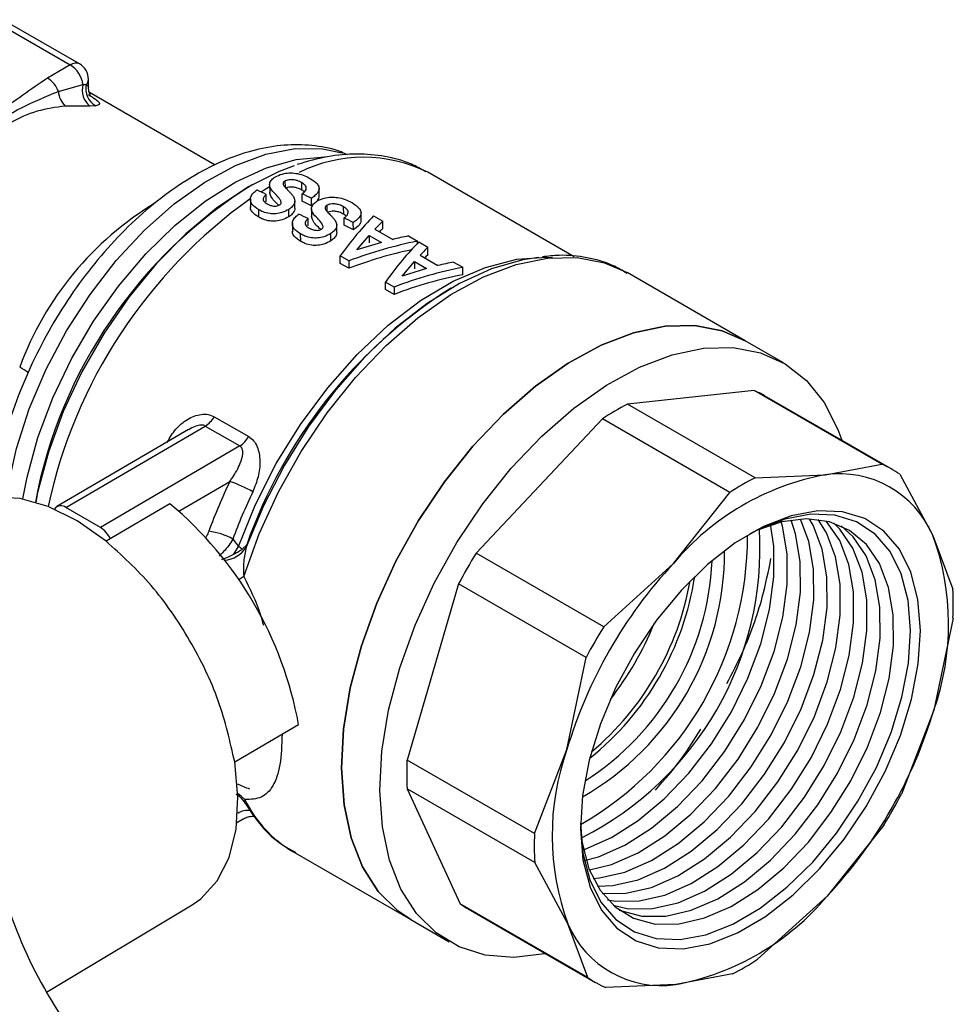
# Model space of a CAD drawing. Units: millimetres. Extents: x 50 to 2082, y 50 to 1435.
# Drawn here: x 1691 to 1743, y 818 to 872 of the extents above; entities that cross this region are included whole.
import ezdxf

# ---------------------------------------------------------------- set-up
doc = ezdxf.new("R2010")
doc.units = ezdxf.units.MM
doc.header["$LTSCALE"] = 5

msp = doc.modelspace()

# ---------------------------------------------------------------- linework, layer by layer
at = {"color": 7, "linetype": 'Continuous', "lineweight": 25}
for p, q in [((1689.629, 872.433), (1693.872, 869.984)), ((1694.376, 870.036), (1690.133, 872.485)), ((1693.872, 869.984), (1692.613, 869.248)), ((1693.215, 868.519), (1694.574, 868.894)), ((1694.574, 868.894), (1694.758, 868.899)), ((1694.878, 868.755), (1694.876, 869.175)), ((1701.889, 864.428), (1694.925, 868.448)), ((1694.955, 867.706), (1693.591, 867.701)), ((1695.293, 867.717), (1694.955, 867.706)), ((1721.758, 859.366), (1713.665, 864.039)), ((1704.902, 863.347), (1704.905, 862.92)), ((1705.773, 863.197), (1705.771, 863.56)), ((1706.679, 863.056), (1706.677, 863.464)), ((1703.763, 863.255), (1703.673, 863.203)), ((1704.713, 862.407), (1704.711, 862.815)), ((1706.708, 862.442), (1706.706, 862.85)), ((1707.642, 862.699), (1707.639, 863.199)), ((1703.839, 862.58), (1703.841, 862.088)), ((1706.298, 862.059), (1706.295, 862.466)), ((1707.216, 862.19), (1706.708, 862.442)), ((1707.216, 862.19), (1707.213, 862.597)), ((1708.094, 861.858), (1708.092, 862.221)), ((1704.301, 861.554), (1704.299, 861.963)), ((1705.966, 861.576), (1705.964, 861.983)), ((1707.223, 862.008), (1707.226, 861.58)), ((1709, 861.716), (1708.998, 862.124)), ((1709.963, 861.36), (1709.96, 861.859)), ((1706.159, 861.24), (1706.162, 860.748)), ((1707.034, 861.068), (1707.032, 861.475)), ((1708.618, 860.72), (1708.616, 861.127)), ((1709.029, 861.103), (1709.026, 861.51)), ((1709.536, 860.85), (1709.534, 861.257)), ((1710.659, 861.624), (1711.161, 861.334)), ((1711.163, 860.925), (1711.161, 861.334)), ((1706.622, 860.214), (1706.619, 860.624)), ((1708.287, 860.236), (1708.285, 860.644)), ((1709.536, 860.85), (1709.029, 861.103)), ((1710.725, 860.891), (1711.714, 860.32)), ((1709.734, 859.739), (1710.411, 860.547)), ((1711.085, 860.157), (1709.734, 859.739)), ((1710.411, 860.547), (1711.085, 860.157)), ((1710.411, 860.547), (1710.413, 860.14)), ((1712.583, 860.514), (1713.088, 860.222)), ((1713.089, 860.107), (1713.088, 860.222)), ((1713.161, 860.18), (1713.663, 859.89)), ((1713.665, 859.48), (1713.663, 859.89)), ((1709.284, 859.132), (1708.81, 859.406)), ((1708.813, 858.996), (1708.81, 859.406)), ((1709.286, 858.723), (1708.813, 858.996)), ((1709.284, 859.132), (1709.286, 858.723)), ((1712.236, 858.294), (1712.913, 859.102)), ((1712.913, 859.102), (1713.587, 858.713)), ((1712.913, 859.102), (1712.915, 858.695)), ((1713.227, 859.447), (1714.216, 858.876)), ((1715.085, 859.069), (1715.59, 858.778)), ((1713.587, 858.713), (1712.236, 858.294)), ((1715.592, 858.368), (1715.59, 858.778)), ((1731.212, 854.717), (1724.682, 858.487)), ((1711.786, 857.688), (1711.313, 857.961)), ((1711.315, 857.552), (1711.313, 857.961)), ((1711.788, 857.278), (1711.315, 857.552)), ((1711.786, 857.688), (1711.788, 857.278)), ((1714.93, 857.619), (1714.85, 857.572)), ((1733.334, 853.492), (1731.212, 854.717)), ((1731.725, 851.955), (1724.707, 851.201)), ((1738.782, 847.881), (1731.725, 851.955)), ((1739.341, 847.599), (1732.284, 851.673)), ((1731.764, 847.127), (1724.707, 851.201)), ((1701.834, 850.511), (1703.743, 849.409)), ((1723.319, 850.39), (1716.336, 842.96)), ((1730.376, 846.316), (1723.319, 850.39)), ((1700.418, 849.795), (1693.124, 845.532)), ((1693.625, 845.483), (1701.343, 849.994)), ((1701.343, 849.994), (1703.252, 848.892)), ((1703.252, 848.892), (1695.534, 844.381)), ((1735.641, 847.292), (1738.782, 847.881)), ((1731.764, 847.127), (1735.641, 847.292)), ((1739.77, 847.324), (1741.609, 843.93)), ((1699.876, 845.28), (1702.699, 846.93)), ((1727.252, 842.389), (1730.376, 846.316)), ((1695.534, 844.381), (1693.625, 845.483)), ((1699.387, 845.69), (1695.852, 843.624)), ((1702.866, 843.733), (1703.175, 843.32)), ((1741.609, 843.93), (1742.713, 840.96)), ((1702.922, 842.899), (1703.175, 843.32)), ((1703.633, 843.424), (1703.384, 843.178)), ((1703.633, 843.424), (1703.609, 843.29)), ((1723.393, 838.886), (1716.336, 842.96)), ((1723.393, 838.886), (1727.252, 842.389)), ((1715.361, 841.257), (1712.505, 831.504)), ((1722.418, 837.183), (1715.361, 841.257)), ((1742.722, 839.363), (1741.661, 834.274)), ((1721.358, 832.094), (1722.418, 837.183)), ((1741.661, 834.274), (1739.865, 829.609)), ((1702.969, 831.399), (1706.504, 833.465)), ((1719.562, 827.43), (1721.358, 832.094)), ((1719.562, 827.43), (1712.505, 831.504)), ((1712.513, 829.906), (1715.456, 823.542)), ((1719.571, 825.832), (1712.513, 829.906)), ((1703.095, 828.044), (1703.437, 828.244)), ((1738.89, 827.906), (1735.766, 823.979)), ((1706.183, 826.443), (1712.714, 822.673)), ((1721.41, 822.438), (1719.571, 825.832)), ((1722.514, 819.468), (1715.456, 823.542)), ((1735.766, 823.979), (1731.907, 820.476)), ((1692.563, 818.662), (1700.611, 823.482)), ((1715.885, 823.267), (1722.942, 819.193)), ((1712.714, 822.673), (1714.835, 821.448)), ((1722.514, 819.468), (1721.41, 822.438)), ((1730.52, 819.665), (1727.378, 819.076)), ((1727.378, 819.076), (1723.501, 818.912))]:
    msp.add_line(p, q, dxfattribs=at)
at = {"color": 7, "linetype": 'Continuous', "lineweight": 25, "flags": 128}
for points in [[(1690.329, 846.071), (1690.41, 846.591), (1690.891, 848.756), (1691.604, 850.954), (1692.535, 853.138), (1693.664, 855.263), (1694.967, 857.282), (1696.415, 859.153), (1697.979, 860.837), (1699.624, 862.296), (1701.316, 863.5), (1703.018, 864.423), (1704.695, 865.045), (1706.31, 865.355), (1707.83, 865.343), (1708.908, 865.118)], [(1691.248, 845.957), (1691.481, 847.17), (1692.08, 849.357), (1692.904, 851.554), (1693.937, 853.714), (1695.156, 855.792), (1696.535, 857.742), (1698.045, 859.524), (1699.654, 861.099), (1701.327, 862.434), (1703.028, 863.501), (1704.723, 864.276), (1706.373, 864.743), (1707.945, 864.892), (1707.999, 864.892)], [(1706.262, 864.399), (1705.423, 864.082), (1703.69, 863.212), (1701.958, 862.057), (1700.264, 860.641), (1698.64, 858.991), (1697.121, 857.142), (1695.737, 855.131), (1694.517, 853), (1693.485, 850.791), (1692.662, 848.55), (1692.065, 846.322), (1691.955, 845.782)], [(1704.901, 863.235), (1704.595, 863.057), (1704.425, 862.955)], [(1703.175, 843.32), (1704.119, 845.644), (1705.273, 847.915), (1706.615, 850.087), (1708.116, 852.114), (1709.745, 853.955), (1711.47, 855.573), (1713.253, 856.933), (1715.06, 858.009), (1716.851, 858.777), (1718.591, 859.221), (1720.244, 859.334), (1720.549, 859.317)], [(1703.469, 841.668), (1704.32, 844.02), (1705.387, 846.343), (1706.65, 848.589), (1708.082, 850.717), (1709.658, 852.685), (1711.345, 854.455), (1713.112, 855.991), (1714.924, 857.266), (1716.745, 858.252), (1718.541, 858.933), (1720.277, 859.293), (1721.919, 859.327), (1723.435, 859.034), (1724.682, 858.487)], [(1719.793, 859.326), (1718.913, 859.19), (1717.179, 858.689), (1715.402, 857.881), (1713.615, 856.782), (1711.855, 855.412), (1710.153, 853.799), (1708.544, 851.973), (1707.058, 849.969), (1705.723, 847.826), (1704.566, 845.585), (1703.609, 843.29)], [(1731.212, 854.717), (1729.953, 855.268), (1728.434, 855.559), (1726.788, 855.521), (1725.049, 855.156), (1723.25, 854.47), (1721.426, 853.478), (1719.612, 852.197), (1717.844, 850.654), (1716.156, 848.878), (1714.581, 846.904), (1713.15, 844.77), (1711.89, 842.518), (1710.827, 840.191), (1709.98, 837.835), (1709.366, 835.496), (1708.998, 833.22), (1708.882, 831.049)], [(1708.882, 831.049), (1708.998, 833.22), (1709.366, 835.496), (1709.98, 837.835), (1710.827, 840.191), (1711.89, 842.518), (1713.15, 844.77), (1714.581, 846.904), (1716.156, 848.878), (1717.844, 850.654), (1719.612, 852.197), (1721.426, 853.478), (1723.25, 854.47), (1725.049, 855.156), (1726.788, 855.521), (1728.434, 855.559), (1729.953, 855.268), (1731.212, 854.717)], [(1711.003, 829.825), (1711.119, 831.995), (1711.488, 834.272), (1712.101, 836.611), (1712.948, 838.967), (1714.012, 841.293), (1715.271, 843.545), (1716.702, 845.679), (1718.277, 847.653), (1719.965, 849.429), (1721.733, 850.973), (1723.547, 852.253), (1725.371, 853.246), (1727.171, 853.931), (1728.91, 854.296), (1730.555, 854.334), (1732.074, 854.044), (1733.438, 853.43), (1734.62, 852.507), (1735.597, 851.29), (1736.349, 849.805), (1736.565, 849.202)], [(1695.852, 843.624), (1694.251, 844.747), (1692.647, 845.543), (1691.091, 845.986), (1689.631, 846.062), (1688.315, 845.769), (1687.744, 845.498)], [(1722.105, 827.688), (1722.243, 825.981), (1722.633, 824.47), (1723.266, 823.197), (1724.124, 822.197), (1725.183, 821.496), (1726.414, 821.114), (1727.785, 821.062), (1729.257, 821.34), (1730.791, 821.941), (1732.344, 822.849), (1733.874, 824.038), (1735.34, 825.478), (1736.702, 827.127), (1737.921, 828.941), (1738.966, 830.872), (1739.808, 832.865), (1740.423, 834.867), (1740.795, 836.823), (1740.914, 838.68), (1740.776, 840.387), (1740.385, 841.898), (1739.752, 843.17), (1738.895, 844.171), (1737.836, 844.872), (1736.604, 845.253), (1735.233, 845.306), (1733.761, 845.028), (1732.228, 844.427), (1730.674, 843.519), (1729.144, 842.33), (1727.678, 840.89), (1726.317, 839.241), (1725.097, 837.426), (1724.052, 835.496), (1723.211, 833.503), (1722.595, 831.501), (1722.224, 829.544), (1722.105, 827.688)], [(1722.105, 828.004), (1722.239, 826.346), (1722.618, 824.879), (1723.232, 823.643), (1724.065, 822.672), (1725.094, 821.991), (1726.29, 821.62), (1727.621, 821.569), (1729.05, 821.839), (1730.54, 822.423), (1732.048, 823.304), (1733.534, 824.46), (1734.958, 825.857), (1736.28, 827.459), (1737.464, 829.221), (1738.479, 831.096), (1739.296, 833.031), (1739.893, 834.976), (1740.254, 836.875), (1740.37, 838.678), (1740.236, 840.336), (1739.856, 841.803), (1739.242, 843.039), (1738.409, 844.01), (1737.381, 844.691), (1736.185, 845.061), (1734.854, 845.113), (1733.424, 844.843), (1731.935, 844.259), (1731.462, 844.014)], [(1722.125, 827.38), (1722.191, 826.918), (1722.571, 825.492), (1723.187, 824.3), (1724.021, 823.375), (1725.048, 822.746), (1726.24, 822.429), (1727.561, 822.435), (1728.974, 822.762), (1730.438, 823.401), (1731.912, 824.335), (1733.352, 825.535), (1734.717, 826.968), (1735.969, 828.593), (1737.07, 830.362), (1737.99, 832.225), (1738.701, 834.128), (1739.184, 836.016), (1739.424, 837.836), (1739.415, 839.534), (1739.157, 841.062), (1738.657, 842.376), (1737.929, 843.438), (1736.995, 844.218), (1735.882, 844.692), (1734.621, 844.849), (1733.249, 844.682), (1731.842, 844.213)], [(1722.315, 825.938), (1723.095, 826.156), (1724.56, 826.795), (1726.033, 827.728), (1727.473, 828.929), (1728.839, 830.362), (1730.09, 831.987), (1731.191, 833.756), (1732.111, 835.619), (1732.822, 837.522), (1733.305, 839.41), (1733.545, 841.23), (1733.536, 842.928), (1733.278, 844.456), (1733.187, 844.769)], [(1722.596, 825.429), (1723.83, 825.731), (1725.294, 826.371), (1726.768, 827.304), (1728.208, 828.505), (1729.573, 829.938), (1730.825, 831.562), (1731.926, 833.332), (1732.846, 835.194), (1733.557, 837.097), (1734.04, 838.986), (1734.28, 840.805), (1734.271, 842.503), (1734.013, 844.032), (1733.768, 844.781)], [(1722.808, 824.948), (1723.152, 824.98), (1724.565, 825.307), (1726.029, 825.947), (1727.503, 826.88), (1728.943, 828.081), (1730.308, 829.514), (1731.56, 831.138), (1732.661, 832.907), (1733.581, 834.77), (1734.292, 836.673), (1734.775, 838.562), (1735.015, 840.381), (1735.006, 842.079), (1734.748, 843.607), (1734.29, 844.837)], [(1723.048, 824.515), (1723.887, 824.556), (1725.3, 824.883), (1726.764, 825.522), (1728.238, 826.456), (1729.678, 827.656), (1731.043, 829.09), (1732.294, 830.714), (1733.396, 832.483), (1734.315, 834.346), (1735.027, 836.249), (1735.51, 838.137), (1735.75, 839.957), (1735.741, 841.655), (1735.482, 843.183), (1734.982, 844.497), (1734.785, 844.847)], [(1723.313, 824.125), (1724.621, 824.132), (1726.035, 824.459), (1727.499, 825.098), (1728.972, 826.032), (1730.413, 827.232), (1731.778, 828.665), (1733.029, 830.29), (1734.131, 832.059), (1735.05, 833.922), (1735.762, 835.825), (1736.244, 837.713), (1736.485, 839.533), (1736.476, 841.231), (1736.217, 842.759), (1735.717, 844.073), (1735.255, 844.812)], [(1722.21, 826.531), (1722.36, 826.58), (1723.825, 827.219), (1725.298, 828.153), (1726.738, 829.353), (1728.104, 830.786), (1729.355, 832.411), (1730.456, 834.18), (1731.376, 836.043), (1732.087, 837.946), (1732.57, 839.834), (1732.811, 841.654), (1732.801, 843.352), (1732.62, 844.564)], [(1723.601, 823.776), (1724.035, 823.702), (1725.356, 823.707), (1726.77, 824.034), (1728.234, 824.674), (1729.707, 825.607), (1731.147, 826.808), (1732.513, 828.241), (1733.764, 829.866), (1734.865, 831.635), (1735.785, 833.498), (1736.497, 835.401), (1736.979, 837.289), (1737.22, 839.108), (1737.21, 840.807), (1736.952, 842.335), (1736.452, 843.649), (1735.725, 844.711), (1735.701, 844.736)], [(1723.913, 823.468), (1724.77, 823.278), (1726.091, 823.283), (1727.504, 823.61), (1728.969, 824.25), (1730.442, 825.183), (1731.882, 826.384), (1733.248, 827.817), (1734.499, 829.441), (1735.6, 831.211), (1736.52, 833.073), (1737.231, 834.976), (1737.714, 836.865), (1737.954, 838.684), (1737.945, 840.382), (1737.687, 841.91), (1737.187, 843.224), (1736.46, 844.286), (1736.124, 844.62)], [(1724.248, 823.199), (1724.313, 823.17), (1725.505, 822.854), (1726.826, 822.859), (1728.239, 823.186), (1729.704, 823.825), (1731.177, 824.759), (1732.617, 825.959), (1733.982, 827.393), (1735.234, 829.017), (1736.335, 830.786), (1737.255, 832.649), (1737.966, 834.552), (1738.449, 836.441), (1738.689, 838.26), (1738.68, 839.958), (1738.422, 841.486), (1737.922, 842.8), (1737.194, 843.862), (1736.525, 844.466)], [(1703.469, 841.668), (1703.259, 841.512), (1703.204, 841.474)], [(1700.611, 823.482), (1701.093, 823.818), (1702.002, 824.81), (1702.661, 826.11), (1703.049, 827.675), (1703.152, 829.457), (1702.969, 831.398)], [(1708.882, 831.049), (1709.021, 829.028), (1709.411, 827.195), (1710.046, 825.585), (1710.913, 824.231), (1711.995, 823.158), (1712.714, 822.673)], [(1712.714, 822.673), (1711.995, 823.158), (1710.913, 824.231), (1710.046, 825.585), (1709.411, 827.195), (1709.021, 829.028), (1708.882, 831.049)], [(1703.535, 829.316), (1703.324, 829.513), (1703.156, 829.632)], [(1720.166, 820.796), (1720.119, 820.786), (1718.423, 820.584), (1716.837, 820.711), (1715.392, 821.163), (1714.116, 821.934), (1713.034, 823.007), (1712.167, 824.361), (1711.532, 825.97), (1711.142, 827.803), (1711.003, 829.825)]]:
    msp.add_lwpolyline(points, dxfattribs=at)
at = {"color": 7, "linetype": 'Continuous', "lineweight": 25}
for centre, radius, start, end in [((1694.168, 869.586), 0.496, 65.1463, 126.6392), ((1693.019, 868.663), 1.572, 8.4508, 57.1436), ((1693.876, 869.17), 1, 0.3085, 60.0027), ((1691.787, 867.953), 1.537, 21.633, 57.4542), ((1695.646, 868.583), 1.117, 163.8168, 231.7688), ((1695.781, 868.65), 1.053, 166.288, 242.3822), ((1694.478, 869.182), 0.398, 314.7113, 359.0054), ((1694.385, 868.562), 1.17, 182.0742, 227.3259), ((1710.104, 856.823), 8.046, 63.7353, 116.3068), ((1717.966, 840.884), 26.486, 121.8954, 169.3328), ((1707.825, 847.066), 17.862, 121.1963, 159.7153), ((1720.284, 839.583), 28.274, 125.5811, 167.8299), ((1729.741, 834.246), 27.674, 122.5531, 160.632), ((1689.583, 850.551), 3.089, 50.4129, 61.2234), ((1729.54, 846.92), 5.488, 60.0082, 66.5407), ((1731.872, 837.348), 15.597, 117.3503, 123.2576), ((1700.575, 851.215), 1.442, 302.1814, 330.7985), ((1702.484, 850.113), 1.442, 302.1814, 330.7985), ((1736.602, 842.854), 5.479, 54.6743, 66.5452), ((1738.324, 833.072), 14.471, 100.6879, 139.92), ((1738.93, 833.274), 15.597, 117.3503, 123.2576), ((1736.442, 841.736), 5.613, 23.0098, 98.2097), ((1730.709, 833.511), 31.058, 154.4007, 159.9387), ((1700.31, 840.015), 7.317, 59.9991, 70.9401), ((1730.488, 833.646), 29.406, 154.4007, 159.9387), ((1693.348, 845.151), 0.431, 50.1873, 145.0143), ((1686.07, 829.754), 20.768, 10.2942, 50.1165), ((1694.72, 843.101), 1.516, 25.7734, 57.5445), ((1714.093, 843.233), 17.948, 296.8286, 3.3916), ((1701.171, 840.776), 3.408, 60.1683, 83.8635), ((1712.987, 843.876), 18.362, 299.7734, 0.232), ((1728.263, 839.03), 14.217, 340.4544, 20.1626), ((1702.303, 844.106), 1.54, 273.984, 327.982), ((1702.485, 842.088), 1.412, 50.4874, 60.749), ((1740.465, 828.014), 28.383, 148.2238, 152.1863), ((1714.475, 843.017), 15.606, 299.7267, 0.2787), ((1746.319, 824.637), 26.052, 137.0444, 163.3658), ((1714.143, 843.208), 15.259, 302.5826, 357.4879), ((1712.626, 844.085), 15.987, 308.7056, 351.2998), ((1712.378, 844.228), 16.046, 310.106, 349.8993), ((1727.425, 840.079), 15.313, 357.3185, 3.2985), ((1747.522, 823.94), 28.383, 148.2238, 152.1863), ((1709.832, 845.698), 17.646, 322.1188, 337.8866), ((1716.699, 841.731), 26.052, 317.0444, 343.3658), ((1734.755, 827.338), 14.217, 160.4544, 200.1626), ((1727.801, 830.787), 15.313, 177.3185, 183.2985), ((1714.761, 842.852), 28.383, 328.2238, 332.1863), ((1709.643, 832.289), 6.793, 205.9499, 239.3783), ((1703.691, 827.75), 0.968, 79.9718, 125.005), ((1714.467, 831.321), 25.313, 188.5878, 214.3323), ((1734.859, 826.713), 15.313, 177.3185, 183.2985), ((1718.626, 828.013), 5.481, 234.6738, 240), ((1724.694, 833.296), 14.471, 280.6879, 319.92), ((1726.576, 824.632), 5.613, 203.0098, 278.2097), ((1723.354, 833.518), 15.597, 297.3503, 303.2576), ((1725.682, 823.938), 5.479, 234.6743, 246.5452)]:
    msp.add_arc(centre, radius, start, end, dxfattribs=at)
for centre, major_axis, ratio, start_param, end_param in [((1712.914, 843.919), (181.064, -89.994), 0.065832, 1.6488, 1.651605), ((1700.694, 850.973), (181.064, -89.994), 0.065832, 1.56751, 1.570314), ((1715.235, 842.579), (181.064, -89.994), 0.065832, 1.6488, 1.651605), ((1709.814, 845.708), (5.434, 17.919), 0.361558, 0.597885, 0.816902), ((1703.015, 849.634), (181.064, -89.994), 0.065832, 1.56751, 1.570314), ((1710.297, 845.43), (5.558, 17.849), 0.370489, 0.598693, 0.649319), ((1710.297, 845.43), (5.406, 17.361), 0.370489, 0.595604, 0.617529), ((1711.266, 844.87), (15.469, 11.206), 0.711586, 0.989935, 1.208952), ((1712.316, 844.264), (5.434, 17.919), 0.361558, 0.597885, 0.816902), ((1710.781, 845.15), (15.168, 11.487), 0.709664, 0.972773, 1.023399), ((1711.266, 844.87), (15.047, 10.9), 0.711586, 1.007332, 1.212041), ((1712.799, 843.985), (5.558, 17.849), 0.370489, 0.598693, 0.649319), ((1712.799, 843.985), (5.406, 17.361), 0.370489, 0.595604, 0.617529), ((1713.283, 843.706), (15.168, 11.487), 0.709664, 0.972773, 1.023399), ((1713.768, 843.426), (15.469, 11.206), 0.711586, 0.989935, 1.208952), ((1713.768, 843.426), (15.047, 10.9), 0.711586, 0.986846, 1.212041), ((1723.067, 838.058), (53.361, -17.045), 0.253733, 4.41139, 4.424977)]:
    msp.add_ellipse(centre, major_axis=major_axis, ratio=ratio, start_param=start_param, end_param=end_param, dxfattribs=at)
for points, knots in [([(1692.613, 869.248), (1692.149, 868.936), (1691.222, 868.314), (1689.931, 867.324), (1688.237, 866.571), (1687.176, 866.03), (1686.645, 865.76)], [0, 0, 0, 0, 0.250921, 0.501048, 0.750339, 1, 1, 1, 1]), ([(1694.758, 868.899), (1694.784, 868.877), (1694.863, 868.811), (1694.87, 868.768), (1694.875, 868.74)], [0, 0, 0, 0, 0.33279, 1, 1, 1, 1]), ([(1687.246, 865.031), (1687.904, 865.53), (1689.195, 866.508), (1691.2, 867.679), (1692.536, 868.236), (1693.215, 868.519)], [0, 0, 0, 0, 0.337943, 0.663286, 1, 1, 1, 1]), ([(1694.871, 868.335), (1695.014, 868.248), (1695.299, 868.075), (1695.488, 867.898), (1695.507, 867.775), (1695.364, 867.736), (1695.293, 867.717)], [0, 0, 0, 0, 0.250921, 0.500973, 0.75049, 1, 1, 1, 1]), ([(1694.977, 868.281), (1694.978, 868.281), (1694.987, 868.28), (1694.975, 868.308), (1694.951, 868.37), (1694.901, 868.5), (1694.887, 868.644), (1694.877, 868.741)], [0, 0, 0, 0, 0.020154, 0.2188, 0.412408, 0.605717, 1, 1, 1, 1]), ([(1693.591, 867.701), (1693.066, 867.632), (1692.016, 867.493), (1690.535, 866.82), (1689.183, 865.838), (1688.444, 864.931), (1688.073, 864.476)], [0, 0, 0, 0, 0.249678, 0.49996, 0.748974, 1, 1, 1, 1]), ([(1709.212, 864.999), (1709.099, 865.056), (1708.547, 865.328), (1707.428, 865.532), (1705.9, 865.599), (1704.294, 865.358), (1702.637, 864.835), (1700.955, 864.025), (1699.282, 862.944), (1697.658, 861.618), (1696.115, 860.078), (1694.682, 858.356), (1693.384, 856.487), (1692.239, 854.504), (1691.285, 852.444), (1690.641, 850.775), (1690.398, 849.812), (1690.331, 849.545)], [0, 0, 0, 0, 0.017657, 0.085566, 0.154181, 0.224596, 0.297148, 0.371406, 0.44657, 0.521915, 0.597098, 0.672074, 0.746895, 0.821655, 0.896463, 0.971397, 1, 1, 1, 1]), ([(1713.551, 864.059), (1713.287, 864.21), (1712.586, 864.613), (1711.291, 864.952), (1709.731, 865.093), (1708.099, 864.955), (1706.99, 864.633), (1706.433, 864.47)], [0, 0, 0, 0, 0.129095, 0.3431, 0.558288, 0.778126, 1, 1, 1, 1]), ([(1705.294, 863.829), (1705.424, 863.883), (1705.653, 863.978), (1706.069, 864.015), (1706.479, 863.971), (1706.854, 863.847), (1707.063, 863.734), (1707.162, 863.68)], [0, 0, 0, 0, 0.232893, 0.413329, 0.594982, 0.808462, 1, 1, 1, 1]), ([(1705.548, 862.382), (1705.526, 862.434), (1705.413, 862.703), (1705.009, 862.98), (1704.875, 863.354), (1704.953, 863.578), (1705.122, 863.732), (1705.249, 863.804), (1705.294, 863.829)], [0, 0, 0, 0, 0.0975493, 0.5086027, 0.6526057, 0.7972238, 0.92817, 1, 1, 1, 1]), ([(1705.771, 863.56), (1705.734, 863.536), (1705.67, 863.495), (1705.642, 863.409), (1705.665, 863.333), (1705.699, 863.284), (1705.714, 863.264)], [0, 0, 0, 0, 0.300861, 0.515506, 0.800228, 1, 1, 1, 1]), ([(1706.677, 863.464), (1706.599, 863.505), (1706.47, 863.573), (1706.24, 863.628), (1706.05, 863.634), (1705.885, 863.611), (1705.808, 863.577), (1705.771, 863.56)], [0, 0, 0, 0, 0.307349, 0.505684, 0.704761, 0.858848, 1, 1, 1, 1]), ([(1706.706, 862.85), (1706.774, 862.908), (1706.886, 863.004), (1706.946, 863.159), (1706.902, 863.287), (1706.798, 863.389), (1706.713, 863.442), (1706.677, 863.464)], [0, 0, 0, 0, 0.307139, 0.500517, 0.695625, 0.872524, 1, 1, 1, 1]), ([(1707.162, 863.68), (1707.3, 863.591), (1707.525, 863.445), (1707.658, 863.199), (1707.622, 862.97), (1707.452, 862.768), (1707.281, 862.645), (1707.213, 862.597)], [0, 0, 0, 0, 0.275364, 0.448484, 0.621922, 0.850646, 1, 1, 1, 1]), ([(1704.299, 861.963), (1704.162, 862.054), (1703.946, 862.196), (1703.822, 862.465), (1703.852, 862.692), (1703.986, 862.9), (1704.133, 863.011), (1704.204, 863.064)], [0, 0, 0, 0, 0.306704, 0.482577, 0.658848, 0.836756, 1, 1, 1, 1]), ([(1704.711, 862.815), (1704.661, 862.767), (1704.58, 862.691), (1704.533, 862.567), (1704.559, 862.458), (1704.646, 862.366), (1704.728, 862.316), (1704.765, 862.293)], [0, 0, 0, 0, 0.283281, 0.453833, 0.625859, 0.831009, 1, 1, 1, 1]), ([(1705.41, 862.208), (1705.234, 862.373), (1704.991, 862.602), (1704.926, 862.864), (1704.907, 862.938)], [0, 0, 0, 0, 0.719383, 1, 1, 1, 1]), ([(1705.714, 863.264), (1705.752, 863.221), (1705.816, 863.148), (1705.913, 863.047), (1705.97, 862.989), (1705.999, 862.96)], [0, 0, 0, 0, 0.423095, 0.711542, 1, 1, 1, 1]), ([(1706.679, 863.056), (1706.601, 863.097), (1706.472, 863.164), (1706.243, 863.22), (1706.052, 863.226), (1705.887, 863.204), (1705.81, 863.169), (1705.774, 863.153)], [0, 0, 0, 0, 0.307304, 0.505643, 0.704724, 0.858836, 1, 1, 1, 1]), ([(1705.999, 862.96), (1706.039, 862.917), (1706.119, 862.831), (1706.244, 862.67), (1706.276, 862.544), (1706.295, 862.466)], [0, 0, 0, 0, 0.2794265, 0.5589864, 1, 1, 1, 1]), ([(1706.812, 862.957), (1706.803, 862.968), (1706.769, 863.004), (1706.717, 863.034), (1706.679, 863.056)], [0, 0, 0, 0, 0.281282, 1, 1, 1, 1]), ([(1704.765, 862.293), (1704.81, 862.269), (1704.914, 862.214), (1705.069, 862.172), (1705.176, 862.166), (1705.204, 862.164)], [0, 0, 0, 0, 0.364316, 0.828551, 1, 1, 1, 1]), ([(1705.204, 862.164), (1705.244, 862.166), (1705.323, 862.169), (1705.405, 862.202), (1705.444, 862.225), (1705.455, 862.231)], [0, 0, 0, 0, 0.429748, 0.840464, 1, 1, 1, 1]), ([(1705.455, 862.231), (1705.482, 862.252), (1705.535, 862.294), (1705.548, 862.35), (1705.548, 862.378), (1705.548, 862.382)], [0, 0, 0, 0, 0.476548, 0.928511, 1, 1, 1, 1]), ([(1706.295, 862.466), (1706.292, 862.423), (1706.282, 862.311), (1706.178, 862.139), (1706.033, 862.034), (1705.964, 861.983)], [0, 0, 0, 0, 0.2522055, 0.6458079, 1, 1, 1, 1]), ([(1707.869, 861.042), (1707.847, 861.094), (1707.733, 861.364), (1707.33, 861.64), (1707.196, 862.014), (1707.273, 862.238), (1707.443, 862.392), (1707.57, 862.464), (1707.615, 862.49)], [0, 0, 0, 0, 0.097549, 0.508603, 0.652606, 0.797224, 0.92817, 1, 1, 1, 1]), ([(1707.629, 862.734), (1707.631, 862.683), (1707.635, 862.595), (1707.559, 862.516), (1707.526, 862.482)], [0, 0, 0, 0, 0.569016, 1, 1, 1, 1]), ([(1707.615, 862.49), (1707.744, 862.543), (1707.974, 862.638), (1708.39, 862.676), (1708.8, 862.631), (1709.174, 862.507), (1709.384, 862.394), (1709.483, 862.341)], [0, 0, 0, 0, 0.232893, 0.413329, 0.594982, 0.808462, 1, 1, 1, 1]), ([(1708.092, 862.221), (1708.055, 862.197), (1707.991, 862.155), (1707.962, 862.069), (1707.986, 861.994), (1708.02, 861.945), (1708.034, 861.925)], [0, 0, 0, 0, 0.300861, 0.515506, 0.800228, 1, 1, 1, 1]), ([(1708.998, 862.124), (1708.919, 862.165), (1708.791, 862.233), (1708.561, 862.288), (1708.37, 862.294), (1708.206, 862.272), (1708.129, 862.237), (1708.092, 862.221)], [0, 0, 0, 0, 0.307349, 0.505684, 0.704761, 0.858848, 1, 1, 1, 1]), ([(1709.483, 862.341), (1709.621, 862.251), (1709.846, 862.105), (1709.978, 861.859), (1709.943, 861.63), (1709.773, 861.428), (1709.602, 861.306), (1709.534, 861.257)], [0, 0, 0, 0, 0.275364, 0.448484, 0.621922, 0.850646, 1, 1, 1, 1]), ([(1704.301, 861.554), (1704.168, 861.644), (1703.958, 861.787), (1703.833, 862.004), (1703.849, 862.098), (1703.853, 862.119)], [0, 0, 0, 0, 0.57747, 0.908629, 1, 1, 1, 1]), ([(1705.964, 861.983), (1705.844, 861.92), (1705.634, 861.809), (1705.251, 861.733), (1704.879, 861.741), (1704.554, 861.828), (1704.375, 861.923), (1704.299, 861.963)], [0, 0, 0, 0, 0.242256, 0.426402, 0.611372, 0.833023, 1, 1, 1, 1]), ([(1706.298, 862.059), (1706.294, 862.016), (1706.284, 861.904), (1706.18, 861.732), (1706.035, 861.626), (1705.966, 861.576)], [0, 0, 0, 0, 0.252181, 0.645744, 1, 1, 1, 1]), ([(1706.619, 860.624), (1706.482, 860.714), (1706.267, 860.857), (1706.143, 861.125), (1706.173, 861.352), (1706.306, 861.561), (1706.454, 861.671), (1706.524, 861.724)], [0, 0, 0, 0, 0.306704, 0.482577, 0.658848, 0.836756, 1, 1, 1, 1]), ([(1708.034, 861.925), (1708.072, 861.881), (1708.136, 861.808), (1708.234, 861.707), (1708.291, 861.649), (1708.319, 861.62)], [0, 0, 0, 0, 0.423095, 0.711542, 1, 1, 1, 1]), ([(1709, 861.716), (1708.922, 861.757), (1708.793, 861.825), (1708.563, 861.88), (1708.373, 861.887), (1708.208, 861.864), (1708.131, 861.83), (1708.094, 861.813)], [0, 0, 0, 0, 0.3073037, 0.5056429, 0.7047242, 0.8588359, 1, 1, 1, 1]), ([(1709.026, 861.51), (1709.095, 861.569), (1709.207, 861.664), (1709.267, 861.819), (1709.223, 861.947), (1709.119, 862.049), (1709.033, 862.102), (1708.998, 862.124)], [0, 0, 0, 0, 0.307139, 0.500517, 0.695625, 0.872524, 1, 1, 1, 1]), ([(1709.133, 861.618), (1709.124, 861.628), (1709.09, 861.664), (1709.037, 861.694), (1709, 861.716)], [0, 0, 0, 0, 0.281282, 1, 1, 1, 1]), ([(1705.966, 861.576), (1705.847, 861.512), (1705.636, 861.401), (1705.253, 861.324), (1704.882, 861.332), (1704.556, 861.419), (1704.378, 861.513), (1704.301, 861.554)], [0, 0, 0, 0, 0.2422612, 0.4264424, 0.6114493, 0.8330702, 1, 1, 1, 1]), ([(1707.032, 861.475), (1706.981, 861.428), (1706.9, 861.351), (1706.853, 861.227), (1706.879, 861.119), (1706.967, 861.027), (1707.049, 860.976), (1707.085, 860.953)], [0, 0, 0, 0, 0.283281, 0.453833, 0.625859, 0.831009, 1, 1, 1, 1]), ([(1707.73, 860.868), (1707.555, 861.033), (1707.312, 861.262), (1707.246, 861.525), (1707.228, 861.598)], [0, 0, 0, 0, 0.719383, 1, 1, 1, 1]), ([(1708.616, 861.127), (1708.612, 861.083), (1708.603, 860.971), (1708.498, 860.8), (1708.353, 860.694), (1708.285, 860.644)], [0, 0, 0, 0, 0.252205, 0.645808, 1, 1, 1, 1]), ([(1708.319, 861.62), (1708.359, 861.577), (1708.44, 861.491), (1708.565, 861.331), (1708.597, 861.204), (1708.616, 861.127)], [0, 0, 0, 0, 0.279426, 0.558986, 1, 1, 1, 1]), ([(1709.949, 861.394), (1709.948, 861.344), (1709.943, 861.204), (1709.773, 861.02), (1709.603, 860.898), (1709.536, 860.85)], [0, 0, 0, 0, 0.249999, 0.703726, 1, 1, 1, 1]), ([(1706.622, 860.214), (1706.488, 860.305), (1706.279, 860.447), (1706.154, 860.664), (1706.17, 860.759), (1706.174, 860.779)], [0, 0, 0, 0, 0.57747, 0.908629, 1, 1, 1, 1]), ([(1708.285, 860.644), (1708.165, 860.58), (1707.954, 860.469), (1707.572, 860.393), (1707.2, 860.401), (1706.875, 860.489), (1706.696, 860.583), (1706.619, 860.624)], [0, 0, 0, 0, 0.2422565, 0.426402, 0.6113725, 0.8330225, 1, 1, 1, 1]), ([(1707.085, 860.953), (1707.131, 860.929), (1707.234, 860.875), (1707.39, 860.832), (1707.496, 860.826), (1707.525, 860.824)], [0, 0, 0, 0, 0.364316, 0.828551, 1, 1, 1, 1]), ([(1707.525, 860.824), (1707.565, 860.826), (1707.644, 860.829), (1707.726, 860.862), (1707.765, 860.885), (1707.775, 860.891)], [0, 0, 0, 0, 0.429748, 0.840464, 1, 1, 1, 1]), ([(1707.775, 860.891), (1707.803, 860.913), (1707.856, 860.954), (1707.868, 861.01), (1707.869, 861.038), (1707.869, 861.042)], [0, 0, 0, 0, 0.476548, 0.928511, 1, 1, 1, 1]), ([(1708.618, 860.72), (1708.615, 860.676), (1708.605, 860.564), (1708.501, 860.393), (1708.356, 860.286), (1708.287, 860.236)], [0, 0, 0, 0, 0.2521806, 0.6457438, 1, 1, 1, 1]), ([(1708.287, 860.236), (1708.167, 860.173), (1707.957, 860.061), (1707.574, 859.984), (1707.202, 859.992), (1706.877, 860.079), (1706.698, 860.173), (1706.622, 860.214)], [0, 0, 0, 0, 0.2422612, 0.4264424, 0.6114493, 0.8330702, 1, 1, 1, 1]), ([(1724.686, 858.441), (1724.422, 858.598), (1723.737, 859.006), (1722.465, 859.338), (1721.158, 859.494), (1720.31, 859.392), (1719.999, 859.354)], [0, 0, 0, 0, 0.194916, 0.506384, 0.81904, 1, 1, 1, 1]), ([(1699.231, 849.086), (1699.379, 849.34), (1699.674, 849.847), (1700.235, 850.309), (1700.725, 850.554), (1701.114, 850.653), (1701.5, 850.66), (1701.724, 850.56), (1701.834, 850.511)], [0, 0, 0, 0, 0.249176, 0.497649, 0.626731, 0.748554, 0.87688, 1, 1, 1, 1]), ([(1701.343, 849.994), (1701.31, 850.009), (1701.241, 850.04), (1701.051, 850.049), (1700.76, 849.984), (1700.543, 849.852), (1700.425, 849.781)], [0, 0, 0, 0, 0.126298, 0.264206, 0.598343, 1, 1, 1, 1]), ([(1703.743, 849.409), (1703.84, 849.338), (1704.038, 849.195), (1704.224, 848.859), (1704.336, 848.473), (1704.383, 847.919), (1704.302, 847.179), (1704.08, 846.628), (1703.968, 846.351)], [0, 0, 0, 0, 0.1226792, 0.2505382, 0.3721472, 0.5010585, 0.7499252, 1, 1, 1, 1]), ([(1702.699, 846.93), (1702.742, 846.99), (1702.978, 847.313), (1703.26, 847.829), (1703.431, 848.385), (1703.414, 848.686), (1703.339, 848.828), (1703.28, 848.871), (1703.252, 848.892)], [0, 0, 0, 0, 0.091658, 0.499519, 0.749234, 0.889252, 0.947055, 1, 1, 1, 1]), ([(1701.535, 844.165), (1701.499, 844.074), (1701.445, 843.937), (1701.361, 843.814), (1701.333, 843.772)], [0, 0, 0, 0, 0.662572, 1, 1, 1, 1]), ([(1702.866, 843.733), (1702.793, 843.613), (1702.648, 843.375), (1702.383, 843.055), (1702.188, 842.877), (1702.101, 842.798)], [0, 0, 0, 0, 0.354997, 0.710965, 1, 1, 1, 1]), ([(1702.922, 842.899), (1702.969, 842.925), (1703.061, 842.977), (1703.183, 843.05), (1703.293, 843.118), (1703.353, 843.158), (1703.384, 843.178)], [0, 0, 0, 0, 0.259292, 0.518597, 0.757497, 1, 1, 1, 1]), ([(1703.609, 843.29), (1703.549, 843.027), (1703.431, 842.5), (1703.456, 841.945), (1703.469, 841.668)], [0, 0, 0, 0, 0.500034, 1, 1, 1, 1]), ([(1702.245, 842.615), (1702.269, 842.621), (1702.401, 842.657), (1702.634, 842.75), (1702.825, 842.849), (1702.922, 842.899)], [0, 0, 0, 0, 0.098686, 0.54334, 1, 1, 1, 1]), ([(1730.206, 835.734), (1730.499, 836.299), (1731.311, 837.86), (1732.159, 840.236), (1732.505, 841.954), (1732.649, 842.667)], [0, 0, 0, 0, 0.249059, 0.6882739, 1, 1, 1, 1]), ([(1703.469, 841.668), (1703.807, 840.992), (1704.235, 840.136), (1704.502, 839.174), (1704.558, 838.972)], [0, 0, 0, 0, 0.789683, 1, 1, 1, 1]), ([(1705.594, 832.948), (1705.571, 832.347), (1705.526, 831.144), (1705.116, 830.004), (1704.493, 829.353), (1703.854, 829.328), (1703.535, 829.316)], [0, 0, 0, 0, 0.249304, 0.499412, 0.749944, 1, 1, 1, 1]), ([(1726.252, 829.845), (1726.759, 830.416), (1727.674, 831.446), (1728.423, 832.663), (1728.757, 833.206)], [0, 0, 0, 0, 0.554062, 1, 1, 1, 1]), ([(1703.045, 829.62), (1703.112, 829.578), (1703.312, 829.452), (1703.451, 829.246), (1703.543, 829.109)], [0, 0, 0, 0, 0.339196, 1, 1, 1, 1]), ([(1703.535, 829.316), (1703.514, 829.233), (1703.491, 829.144), (1703.544, 829.113), (1703.548, 829.111)], [0, 0, 0, 0, 0.942835, 1, 1, 1, 1]), ([(1703.547, 829.111), (1703.833, 828.683), (1704.409, 827.818), (1705.374, 826.913), (1706.084, 826.534), (1706.353, 826.391)], [0, 0, 0, 0, 0.379294, 0.765674, 1, 1, 1, 1]), ([(1703.45, 828.252), (1703.535, 828.292), (1703.704, 828.373), (1703.928, 828.404), (1704.041, 828.385), (1704.075, 828.38)], [0, 0, 0, 0, 0.41923, 0.828768, 1, 1, 1, 1])]:
    msp.add_open_spline(points, degree=3, knots=knots, dxfattribs=at)
msp.add_open_spline([(1702.969, 831.398), (1702.716, 832.522), (1702.212, 834.77), (1700.556, 838.173), (1698.414, 841.294), (1696.706, 842.848), (1695.852, 843.624)], degree=3, dxfattribs=at)

doc.saveas('drawing.dxf')
